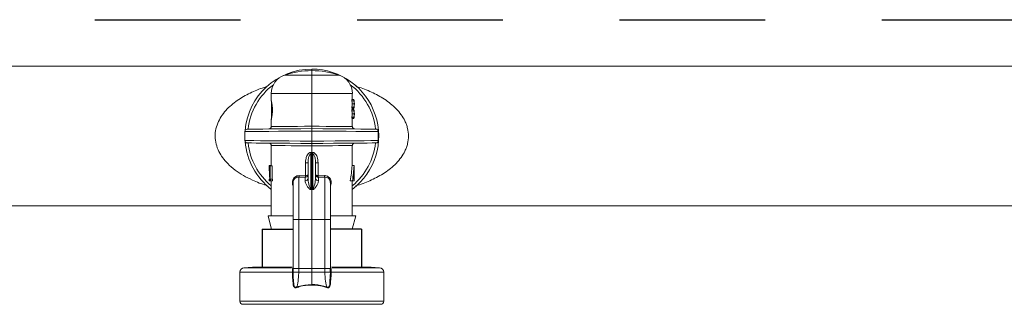
# Model space of a CAD drawing. Extents: x -0.2 to 18.1, y -5.7 to 8.4.
# Drawn here: x 3.9 to 4.7, y 5.9 to 6.1 of the extents above; entities that cross this region are included whole.
import ezdxf

# ---------------------------------------------------------------- set-up
doc = ezdxf.new("R2010")
doc.units = 0
doc.header["$MEASUREMENT"] = 0
doc.linetypes.add('HIDDEN2', pattern=[0.1875, 0.125, -0.0625])
doc.layers.add('hidden', color=7, linetype='HIDDEN2')
doc.layers.add('image', color=7, linetype='CONTINUOUS')

msp = doc.modelspace()

# ---------------------------------------------------------------- linework, layer by layer
at = {"layer": 'hidden'}
msp.add_lwpolyline([(1.2166, 6.0949), (1.2166, 6.10951), (6.29712, 6.10951), (6.29712, 6.09727)], dxfattribs=at)
at = {"layer": 'image', "color": 7, "linetype": 'Continuous', "lineweight": 15}
for p, q in [((6.3533, 6.06969), (3.85291, 6.06969)), ((4.10264, 6.06586), (4.10264, 6.06714)), ((4.10264, 6.06194), (4.10264, 6.06586)), ((4.07909, 6.06194), (4.10264, 6.06194)), ((4.10264, 6.04625), (4.10264, 6.06194)), ((4.10264, 6.06194), (4.1262, 6.06194)), ((4.06787, 6.04625), (4.06787, 6.03989)), ((4.10264, 6.04625), (4.06787, 6.04625)), ((4.06794, 6.04001), (4.06794, 6.02406)), ((4.10264, 6.01814), (4.10264, 6.04625)), ((4.13741, 6.04625), (4.10264, 6.04625)), ((4.13704, 6.03997), (4.13704, 6.04103)), ((4.13704, 6.04103), (4.13878, 6.04103)), ((4.13741, 6.04103), (4.13741, 6.04625)), ((4.13741, 6.04116), (4.13878, 6.04116)), ((4.13878, 6.03997), (4.13878, 6.04103)), ((4.13704, 6.03997), (4.13878, 6.03997)), ((4.13704, 6.03357), (4.13704, 6.03463)), ((4.13704, 6.03463), (4.13878, 6.03463)), ((4.13704, 6.03357), (4.13878, 6.03357)), ((4.13704, 6.03134), (4.13704, 6.03239)), ((4.13704, 6.03239), (4.13878, 6.03239)), ((4.1374, 6.0373), (4.13913, 6.0373)), ((4.13741, 6.03239), (4.13741, 6.03357)), ((4.13741, 6.03344), (4.13878, 6.03344)), ((4.13741, 6.03252), (4.13878, 6.03252)), ((4.13878, 6.03357), (4.13878, 6.03463)), ((4.13878, 6.03134), (4.13878, 6.03239)), ((4.13914, 6.03671), (4.13914, 6.03789)), ((4.06787, 6.024), (4.06787, 6.01782)), ((4.13704, 6.03134), (4.13878, 6.03134)), ((4.13704, 6.02493), (4.13704, 6.02599)), ((4.13704, 6.02599), (4.13878, 6.02599)), ((4.13704, 6.02493), (4.13878, 6.02493)), ((4.1374, 6.02866), (4.13913, 6.02866)), ((4.13741, 6.01782), (4.13741, 6.02493)), ((4.13741, 6.0248), (4.13878, 6.0248)), ((4.13878, 6.02493), (4.13878, 6.02599)), ((4.13914, 6.02807), (4.13914, 6.02926)), ((4.04725, 6.01562), (4.04726, 6.01562)), ((4.04726, 6.01562), (4.04827, 6.01563)), ((4.04827, 6.01563), (4.0509, 6.01565)), ((4.0509, 6.01565), (4.05505, 6.01569)), ((4.05505, 6.01569), (4.06061, 6.01573)), ((4.06061, 6.01573), (4.06742, 6.01579)), ((4.06742, 6.01579), (4.07527, 6.01586)), ((4.06787, 6.01782), (4.0682, 6.01782)), ((4.0682, 6.01782), (4.0696, 6.01784)), ((4.0696, 6.01784), (4.07206, 6.01786)), ((4.07206, 6.01786), (4.07549, 6.01789)), ((4.07527, 6.01586), (4.08393, 6.01594)), ((4.07549, 6.01789), (4.0798, 6.01793)), ((4.0798, 6.01793), (4.08484, 6.01798)), ((4.08393, 6.01594), (4.09315, 6.01602)), ((4.08484, 6.01798), (4.09045, 6.01803)), ((4.09045, 6.01803), (4.09645, 6.01809)), ((4.09315, 6.01602), (4.10264, 6.0161)), ((4.09645, 6.01809), (4.10264, 6.01814)), ((4.10264, 6.01814), (4.10884, 6.01809)), ((4.10264, 6.0161), (4.11214, 6.01602)), ((4.10884, 6.01809), (4.11484, 6.01803)), ((4.11214, 6.01602), (4.12135, 6.01594)), ((4.11484, 6.01803), (4.12045, 6.01798)), ((4.12045, 6.01798), (4.12549, 6.01793)), ((4.12135, 6.01594), (4.13001, 6.01586)), ((4.12549, 6.01793), (4.12979, 6.01789)), ((4.12979, 6.01789), (4.13323, 6.01786)), ((4.13001, 6.01586), (4.13786, 6.01579)), ((4.13323, 6.01786), (4.13569, 6.01784)), ((4.13569, 6.01784), (4.13709, 6.01782)), ((4.13709, 6.01782), (4.13741, 6.01782)), ((4.13786, 6.01579), (4.14467, 6.01573)), ((4.14467, 6.01573), (4.15024, 6.01569)), ((4.15024, 6.01569), (4.15439, 6.01565)), ((4.15439, 6.01565), (4.15701, 6.01563)), ((4.15701, 6.01563), (4.15803, 6.01562)), ((4.15803, 6.01562), (4.15804, 6.01562)), ((4.04522, 6.01358), (4.04522, 6.00587)), ((4.04613, 6.01358), (4.04522, 6.01358)), ((4.04522, 6.01358), (4.04522, 6.01358)), ((4.04875, 6.01361), (4.04613, 6.01358)), ((4.053, 6.01364), (4.04875, 6.01361)), ((4.05874, 6.01369), (4.053, 6.01364)), ((4.06582, 6.01375), (4.05874, 6.01369)), ((4.074, 6.01382), (4.06582, 6.01375)), ((4.08306, 6.01389), (4.074, 6.01382)), ((4.0927, 6.01398), (4.08306, 6.01389)), ((4.10264, 6.01406), (4.0927, 6.01398)), ((4.10264, 6.01406), (4.10264, 6.00538)), ((4.11289, 6.01397), (4.10264, 6.01406)), ((4.12282, 6.01389), (4.11289, 6.01397)), ((4.13209, 6.01381), (4.12282, 6.01389)), ((4.14041, 6.01374), (4.13209, 6.01381)), ((4.14753, 6.01368), (4.14041, 6.01374)), ((4.1532, 6.01363), (4.14753, 6.01368)), ((4.15725, 6.0136), (4.1532, 6.01363)), ((4.15954, 6.01358), (4.15725, 6.0136)), ((4.15954, 6.00586), (4.15954, 6.01358)), ((4.04522, 6.00587), (4.04522, 6.00587)), ((4.04522, 6.00587), (4.04613, 6.00586)), ((4.04613, 6.00586), (4.04875, 6.00584)), ((4.04726, 6.00382), (4.04725, 6.00382)), ((4.04827, 6.00381), (4.04726, 6.00382)), ((4.0509, 6.00379), (4.04827, 6.00381)), ((4.04875, 6.00584), (4.053, 6.0058)), ((4.05505, 6.00376), (4.0509, 6.00379)), ((4.053, 6.0058), (4.05874, 6.00575)), ((4.06061, 6.00371), (4.05505, 6.00376)), ((4.05874, 6.00575), (4.06582, 6.00569)), ((4.06742, 6.00365), (4.06061, 6.00371)), ((4.06582, 6.00569), (4.074, 6.00562)), ((4.07527, 6.00358), (4.06742, 6.00365)), ((4.06787, 6.00162), (4.06787, 5.9842)), ((4.0682, 6.00162), (4.06787, 6.00162)), ((4.0696, 6.0016), (4.0682, 6.00162)), ((4.07206, 6.00158), (4.0696, 6.0016)), ((4.07549, 6.00155), (4.07206, 6.00158)), ((4.074, 6.00562), (4.08306, 6.00555)), ((4.08393, 6.0035), (4.07527, 6.00358)), ((4.0798, 6.00151), (4.07549, 6.00155)), ((4.08484, 6.00146), (4.0798, 6.00151)), ((4.08306, 6.00555), (4.0927, 6.00547)), ((4.09315, 6.00342), (4.08393, 6.0035)), ((4.09045, 6.00141), (4.08484, 6.00146)), ((4.09645, 6.00136), (4.09045, 6.00141)), ((4.0927, 6.00547), (4.10264, 6.00538)), ((4.10264, 6.00334), (4.09315, 6.00342)), ((4.10264, 6.0013), (4.09645, 6.00136)), ((4.10264, 6.00538), (4.11289, 6.00547)), ((4.11214, 6.00342), (4.10264, 6.00334)), ((4.10884, 6.00136), (4.10264, 6.0013)), ((4.10264, 5.99576), (4.10264, 6.0013)), ((4.11484, 6.00141), (4.10884, 6.00136)), ((4.12135, 6.0035), (4.11214, 6.00342)), ((4.11289, 6.00547), (4.12282, 6.00555)), ((4.12045, 6.00146), (4.11484, 6.00141)), ((4.12549, 6.00151), (4.12045, 6.00146)), ((4.13001, 6.00358), (4.12135, 6.0035)), ((4.12282, 6.00555), (4.13209, 6.00563)), ((4.12979, 6.00155), (4.12549, 6.00151)), ((4.13323, 6.00158), (4.12979, 6.00155)), ((4.13786, 6.00365), (4.13001, 6.00358)), ((4.13209, 6.00563), (4.14041, 6.0057)), ((4.13569, 6.0016), (4.13323, 6.00158)), ((4.13709, 6.00162), (4.13569, 6.0016)), ((4.13741, 6.00162), (4.13709, 6.00162)), ((4.13741, 5.98453), (4.13741, 6.00162)), ((4.14467, 6.00371), (4.13786, 6.00365)), ((4.14041, 6.0057), (4.14753, 6.00576)), ((4.15024, 6.00376), (4.14467, 6.00371)), ((4.14753, 6.00576), (4.1532, 6.00581)), ((4.15439, 6.00379), (4.15024, 6.00376)), ((4.1532, 6.00581), (4.15725, 6.00584)), ((4.15701, 6.00381), (4.15439, 6.00379)), ((4.15803, 6.00382), (4.15701, 6.00381)), ((4.15725, 6.00584), (4.15954, 6.00586)), ((4.15804, 6.00382), (4.15803, 6.00382)), ((4.10183, 5.99429), (4.10183, 5.96421)), ((4.10264, 5.96406), (4.10264, 5.99437)), ((4.10346, 5.96421), (4.10346, 5.99429)), ((4.06615, 5.98453), (4.06615, 5.98359)), ((4.06663, 5.98398), (4.06615, 5.98398)), ((4.06787, 5.98453), (4.06616, 5.98453)), ((4.06663, 5.9842), (4.06663, 5.97144)), ((4.06684, 5.9842), (4.06663, 5.9842)), ((4.06684, 5.97275), (4.06684, 5.9842)), ((4.0686, 5.9842), (4.06684, 5.9842)), ((4.0686, 5.97275), (4.0686, 5.9842)), ((4.09729, 5.98685), (4.09945, 5.98685)), ((4.09729, 5.97567), (4.09729, 5.98685)), ((4.09945, 5.97368), (4.09945, 5.98685)), ((4.10583, 5.98685), (4.10583, 5.97368)), ((4.10583, 5.98685), (4.10799, 5.98685)), ((4.10799, 5.98685), (4.10799, 5.97567)), ((4.13717, 5.98453), (4.1389, 5.98453)), ((4.13897, 5.9842), (4.13904, 5.9842)), ((4.13904, 5.9842), (4.13904, 5.97144)), ((4.06615, 5.97275), (4.06615, 5.97144)), ((4.06663, 5.97275), (4.06615, 5.97275)), ((4.06615, 5.97144), (4.06615, 5.97275)), ((4.06728, 5.97275), (4.06684, 5.97275)), ((4.06906, 5.97275), (4.06728, 5.97275)), ((4.09695, 5.97441), (4.09152, 5.97455)), ((4.09189, 5.97581), (4.09713, 5.97566)), ((4.09695, 5.97441), (4.09729, 5.97443)), ((4.09695, 5.97139), (4.09695, 5.97441)), ((4.09713, 5.97566), (4.09729, 5.97567)), ((4.10799, 5.97567), (4.10816, 5.97566)), ((4.10834, 5.97441), (4.10799, 5.97443)), ((4.10816, 5.97566), (4.1134, 5.97581)), ((4.11377, 5.97455), (4.10834, 5.97441)), ((4.10834, 5.97441), (4.10834, 5.97139)), ((4.13901, 5.97275), (4.13804, 5.97275)), ((4.13901, 5.97144), (4.13901, 5.97275)), ((4.06663, 5.97144), (4.06615, 5.97144)), ((4.06663, 5.97144), (4.0671, 5.97144)), ((4.06887, 5.97144), (4.0671, 5.97144)), ((4.06787, 5.97144), (4.06787, 5.94145)), ((4.10264, 5.96406), (4.10264, 5.96365)), ((4.13568, 5.97144), (4.13749, 5.97144)), ((4.13741, 5.94145), (4.13741, 5.97144)), ((4.13749, 5.97144), (4.13901, 5.97144)), ((4.13901, 5.97144), (4.13904, 5.97144)), ((4.10264, 5.96365), (4.10169, 5.96381)), ((4.10359, 5.96381), (4.10264, 5.96365)), ((4.10264, 5.93826), (4.10264, 5.96365)), ((3.68475, 5.94975), (4.06787, 5.94975)), ((4.13741, 5.94975), (4.76254, 5.94975)), ((4.06514, 5.94145), (4.08636, 5.94145)), ((4.06556, 5.93978), (4.06514, 5.94145)), ((4.06802, 5.92994), (4.06556, 5.93978)), ((4.08669, 5.93877), (4.08669, 5.89561)), ((4.11859, 5.89695), (4.11859, 5.93877)), ((4.11874, 5.94145), (4.14029, 5.94145)), ((4.13741, 5.92994), (4.14029, 5.94145)), ((4.09152, 5.93826), (4.10264, 5.93826)), ((4.09152, 5.93826), (4.09152, 5.89612)), ((4.11377, 5.93826), (4.10264, 5.93826)), ((4.10264, 5.89612), (4.10264, 5.93826)), ((4.11377, 5.89612), (4.11377, 5.93826)), ((4.06802, 5.92994), (4.08669, 5.92994)), ((4.11859, 5.92994), (4.13741, 5.92994)), ((4.05179, 5.89734), (4.04447, 5.8967)), ((4.04447, 5.8967), (4.08514, 5.8967)), ((4.05179, 5.89734), (4.08568, 5.89734)), ((4.06009, 5.89807), (4.0603, 5.89734)), ((4.11859, 5.89561), (4.11859, 5.89695)), ((4.11959, 5.89734), (4.15349, 5.89734)), ((4.12016, 5.8967), (4.16082, 5.8967)), ((4.14499, 5.89734), (4.1452, 5.89807)), ((4.16082, 5.8967), (4.15349, 5.89734)), ((4.04097, 5.89289), (4.04097, 5.868)), ((4.08607, 5.89289), (4.04097, 5.89289)), ((4.08607, 5.89289), (4.08607, 5.89289)), ((4.08672, 5.8929), (4.08672, 5.8929)), ((4.08672, 5.8929), (4.08676, 5.88963)), ((4.08676, 5.88963), (4.08704, 5.88466)), ((4.08677, 5.89612), (4.08677, 5.89284)), ((4.09152, 5.89612), (4.09147, 5.8929)), ((4.09147, 5.8929), (4.10264, 5.8929)), ((4.09152, 5.89612), (4.10264, 5.89612)), ((4.10264, 5.8929), (4.10264, 5.89612)), ((4.11377, 5.89612), (4.10264, 5.89612)), ((4.11382, 5.8929), (4.10264, 5.8929)), ((4.10264, 5.88234), (4.10264, 5.8929)), ((4.11382, 5.8929), (4.11377, 5.89612)), ((4.11825, 5.88466), (4.11852, 5.88963)), ((4.11852, 5.89284), (4.11852, 5.89612)), ((4.11852, 5.88963), (4.11857, 5.8929)), ((4.11857, 5.8929), (4.11857, 5.8929)), ((4.11921, 5.89289), (4.11921, 5.89289)), ((4.16431, 5.89289), (4.11921, 5.89289)), ((4.16431, 5.868), (4.16431, 5.89289)), ((4.08704, 5.88466), (4.08704, 5.88466)), ((4.11825, 5.88466), (4.11825, 5.88466)), ((4.04097, 5.868), (4.16431, 5.868)), ((4.16176, 5.86544), (4.04352, 5.86544))]:
    msp.add_line(p, q, dxfattribs=at)
at = {"layer": 'image'}
for p, q in [((4.06012, 5.92994), (4.08669, 5.92994)), ((4.06012, 5.92994), (4.06012, 5.8967)), ((4.14517, 5.92994), (4.11859, 5.92994)), ((4.14517, 5.92994), (4.14517, 5.8967))]:
    msp.add_line(p, q, dxfattribs=at)
at = {"layer": 'image', "color": 7, "linetype": 'Continuous', "lineweight": 15}
msp.add_lwpolyline([(1.29364, 5.94975), (1.18364, 5.94975), (1.18364, 6.06969), (3.85291, 6.06969)], dxfattribs=at)
for centre, radius, start, end in [((4.10264, 6.00972), 0.05742, 90, 175.2795), ((4.10264, 5.99313), 0.07273, 90, 108.89674), ((4.10264, 6.00972), 0.05742, 307.26883, 90), ((4.10264, 5.99313), 0.07273, 71.10326, 90), ((4.08446, 6.04625), 0.01659, 108.89674, 180), ((4.12083, 6.04625), 0.01659, 0, 71.10326), ((4.10264, 6.00972), 0.055, 126.85377, 173.83914), ((4.10264, 6.00972), 0.055, 6.16086, 53.14624), ((4.04726, 6.01358), 0.00204, 90.5, 180), ((4.06583, 6.01782), 0.00204, 270.5, 0.40107), ((4.13946, 6.01782), 0.00204, 179.92049, 269.5), ((4.15802, 6.01358), 0.00204, 67.02862, 89.5), ((4.04726, 6.00587), 0.00204, 181.80385, 269.5), ((4.10264, 6.00972), 0.05742, 184.72041, 232.73117), ((4.10264, 6.00972), 0.055, 186.16086, 230.78871), ((4.06583, 6.00162), 0.00204, 359.92049, 89.5), ((4.10264, 6.00972), 0.055, 309.21129, 353.83914), ((4.13946, 6.00162), 0.00204, 90.5, 180.40023), ((4.15802, 6.00587), 0.00204, 270.5, 293.01544), ((4.01971, 5.98839), 0.08233, 4.10342, 5.05838), ((4.19486, 5.98765), 0.09164, 174.99013, 175.84807), ((4.09396, 5.97548), 0.00317, 340.30773, 3.27059), ((4.09703, 5.97382), 0.00243, 267.99352, 356.8325), ((4.09418, 5.97505), 0.00318, 348.79806, 11.20194), ((4.10826, 5.97382), 0.00243, 183.1675, 272.00648), ((4.11114, 5.97505), 0.00321, 168.90477, 191.09523), ((4.11133, 5.97548), 0.00317, 176.72941, 199.69227), ((4.11398, 5.97001), 0.00455, 358.09776, 92.70052), ((4.0947, 5.96639), 0.00745, 339.78167, 342.98366), ((4.10984, 5.96615), 0.00667, 196.90627, 200.4845), ((4.0448, 5.89289), 0.00383, 95, 180), ((4.16049, 5.89289), 0.00383, 0, 85), ((4.08539, 5.98394), 0.09105, 270.43154, 270.8393), ((4.08551, 5.98014), 0.08725, 270.3697, 270.79524), ((4.1199, 5.98394), 0.09105, 269.1607, 269.56846), ((4.11978, 5.98014), 0.08725, 269.20476, 269.6303), ((4.04352, 5.868), 0.00255, 180, 270), ((4.16176, 5.868), 0.00255, 270, 0)]:
    msp.add_arc(centre, radius, start, end, dxfattribs=at)
for centre, major_axis, ratio, start_param, end_param in [((4.10264, 6.03789), (0.03649, 0), 0.64022, 6.280384, 6.423505), ((4.10264, 6.03776), (0.03649, 0), 0.640229, 0.002802, 0.14032), ((4.10264, 6.03671), (0.03477, 0), 0.640059, 0.026703, 0.147321), ((4.10264, 6.0379), (0.03477, 0), 0.640059, 6.135864, 6.256483), ((4.10264, 6.03671), (0.03649, 0), 0.640059, 0.025442, 0.14032), ((4.10264, 6.0379), (0.03649, 0), 0.640059, 6.142865, 6.257743), ((4.10264, 6.03671), (0.03649, 0), 0.639827, 6.142865, 6.285987), ((4.10264, 6.03684), (0.03649, 0), 0.63982, 6.142865, 6.280384), ((4.10264, 6.02926), (0.03649, 0), 0.64022, 6.280384, 6.423505), ((4.10264, 6.02913), (0.03649, 0), 0.640229, 0.002802, 0.14032), ((4.10264, 6.02807), (0.03477, 0), 0.640059, 0.026703, 0.147321), ((4.10264, 6.02926), (0.03477, 0), 0.640059, 6.135864, 6.256483), ((4.10264, 6.02807), (0.03649, 0), 0.640059, 0.025442, 0.14032), ((4.10264, 6.02926), (0.03649, 0), 0.640059, 6.142865, 6.257743), ((4.10264, 6.02807), (0.03649, 0), 0.639827, 6.142865, 6.285987), ((4.10264, 6.0282), (0.03649, 0), 0.63982, 6.142865, 6.280384), ((4.10264, 6.05435), (0.00439, 0.05873), 0.587312, 3.241553, 3.268189), ((4.10282, 6.05298), (0.00512, 0.0587), 0.629839, 3.252556, 3.274423), ((4.10264, 6.05435), (-0.00439, 0.05873), 0.587312, 3.014996, 3.041633), ((4.10246, 6.05298), (-0.00512, 0.0587), 0.629839, 3.008763, 3.03063), ((4.10264, 5.98359), (0, 0.07119), 0.512628, 1.565207, 1.723606), ((4.10264, 5.9841), (0.03649, 0), 0.550388, 3.120074, 3.147182), ((4.10264, 5.99257), (0, 0.06785), 0.5125, 4.395664, 4.593549), ((4.10264, 5.99257), (0, 0.07121), 0.5125, 4.411097, 4.599183), ((4.10264, 5.9901), (0, 0.07119), 0.512628, 4.466249, 4.626425), ((4.10264, 5.98226), (0.03649, 0), 0.550388, 0.085963, 0.113206), ((4.10264, 5.95697), (0, 0.06377), 0.572266, 1.320754, 1.34188), ((4.10264, 5.95697), (0, 0.06076), 0.572266, 1.308081, 1.330321), ((3.66081, 5.94117), (0.45535, 0.01716), 0.057028, 0.242079, 0.249383), ((4.54448, 5.94117), (0.45535, -0.01716), 0.057028, 2.892209, 2.899513)]:
    msp.add_ellipse(centre, major_axis=major_axis, ratio=ratio, start_param=start_param, end_param=end_param, dxfattribs=at)
for points, knots in [([(4.06444, 5.96729), (4.06418, 5.96736), (4.0597, 5.96845), (4.05285, 5.9713), (4.04391, 5.97574), (4.0368, 5.98039), (4.03082, 5.98552), (4.02618, 5.9909), (4.02269, 5.99651), (4.02034, 6.00268), (4.01944, 6.00937), (4.02017, 6.01608), (4.0224, 6.02233), (4.02579, 6.02802), (4.03137, 6.03465), (4.03981, 6.04144), (4.0511, 6.04743), (4.0593, 6.05085), (4.06383, 6.05198), (4.06413, 6.05205)], [0, 0, 0, 0, 0.006015, 0.104667, 0.171211, 0.237638, 0.301861, 0.352914, 0.399834, 0.450559, 0.49873, 0.547036, 0.597575, 0.644947, 0.696119, 0.794992, 0.893945, 0.992954, 1, 1, 1, 1]), ([(4.14049, 6.05223), (4.14091, 6.05213), (4.14557, 6.05099), (4.15389, 6.04756), (4.16521, 6.04162), (4.17367, 6.03487), (4.17928, 6.02831), (4.18216, 6.0236), (4.18387, 6.01956), (4.18521, 6.01527), (4.18543, 6.01193), (4.18558, 6.00972)], [0, 0, 0, 0, 0.019564, 0.215922, 0.412153, 0.608241, 0.709747, 0.803089, 0.85446, 0.904056, 1, 1, 1, 1]), ([(4.06787, 6.02406), (4.0679, 6.02415), (4.06796, 6.02432), (4.06827, 6.02566), (4.06862, 6.02764), (4.06887, 6.03016), (4.06892, 6.03287), (4.06874, 6.03545), (4.06842, 6.03767), (4.06809, 6.03925), (4.06788, 6.04005), (4.06789, 6.03993), (4.0679, 6.03989)], [0, 0, 0, 0, 0.104032, 0.20799, 0.313689, 0.420574, 0.525357, 0.627855, 0.73136, 0.837582, 0.944228, 1, 1, 1, 1]), ([(4.10264, 6.0161), (4.10264, 6.01612), (4.10264, 6.01617), (4.10264, 6.01652), (4.10264, 6.01704), (4.10264, 6.01757), (4.10264, 6.01794), (4.10264, 6.01809), (4.10264, 6.01814)], [0, 0, 0, 0, 0.21466, 0.429291, 0.643994, 0.858681, 0.953464, 1, 1, 1, 1]), ([(4.10264, 6.0161), (4.10264, 6.01608), (4.10264, 6.01603), (4.10264, 6.01568), (4.10264, 6.01516), (4.10264, 6.01464), (4.10264, 6.01426), (4.10264, 6.01411), (4.10264, 6.01406)], [0, 0, 0, 0, 0.214652, 0.429357, 0.64399, 0.858669, 0.951023, 1, 1, 1, 1]), ([(4.15882, 6.01545), (4.15881, 6.01545), (4.15879, 6.01546), (4.15892, 6.01537), (4.15907, 6.0152), (4.15923, 6.01495), (4.15937, 6.01466), (4.15947, 6.0143), (4.15952, 6.01403), (4.15954, 6.01377), (4.15954, 6.01363), (4.15954, 6.01358)], [0, 0, 0, 0, 0.172559, 0.422837, 0.595253, 0.715908, 0.849477, 0.900299, 0.951502, 0.981549, 1, 1, 1, 1]), ([(4.18558, 6.00972), (4.18544, 6.00753), (4.18522, 6.00421), (4.1839, 5.99995), (4.1822, 5.99592), (4.17933, 5.9912), (4.17374, 5.98463), (4.16531, 5.97789), (4.15405, 5.97195), (4.14557, 5.96846), (4.14074, 5.96728), (4.14013, 5.96713)], [0, 0, 0, 0, 0.0947525, 0.1437066, 0.1944453, 0.2874263, 0.3886589, 0.582623, 0.7771459, 0.9717905, 1, 1, 1, 1]), ([(4.10264, 6.00538), (4.10264, 6.00533), (4.10264, 6.00518), (4.10264, 6.0048), (4.10264, 6.00428), (4.10264, 6.00376), (4.10264, 6.00341), (4.10264, 6.00336), (4.10264, 6.00334)], [0, 0, 0, 0, 0.04879, 0.14133, 0.356009, 0.570642, 0.785348, 1, 1, 1, 1]), ([(4.10264, 6.0013), (4.10264, 6.00135), (4.10264, 6.0015), (4.10264, 6.00188), (4.10264, 6.0024), (4.10264, 6.00292), (4.10264, 6.00327), (4.10264, 6.00332), (4.10264, 6.00334)], [0, 0, 0, 0, 0.046723, 0.14132, 0.356007, 0.57071, 0.785341, 1, 1, 1, 1]), ([(4.15954, 6.00586), (4.15954, 6.00578), (4.15953, 6.00559), (4.1595, 6.00529), (4.15939, 6.00484), (4.15907, 6.00413), (4.15879, 6.00398), (4.15881, 6.00399), (4.15882, 6.00399)], [0, 0, 0, 0, 0.029867, 0.066315, 0.126257, 0.281874, 0.807577, 1, 1, 1, 1]), ([(4.09729, 5.98685), (4.09733, 5.98779), (4.09742, 5.98985), (4.09818, 5.99252), (4.09937, 5.9944), (4.10047, 5.9953), (4.10124, 5.9956), (4.10164, 5.99564), (4.10172, 5.99565)], [0, 0, 0, 0, 0.265327, 0.582537, 0.770988, 0.885974, 0.979326, 1, 1, 1, 1]), ([(4.10183, 5.99429), (4.1017, 5.99425), (4.10148, 5.99419), (4.10107, 5.99389), (4.10053, 5.99318), (4.09991, 5.99158), (4.09952, 5.98937), (4.09947, 5.98765), (4.09945, 5.98685)], [0, 0, 0, 0, 0.045344, 0.082929, 0.180826, 0.364693, 0.704521, 1, 1, 1, 1]), ([(4.10264, 5.99576), (4.10264, 5.99575), (4.10264, 5.9955), (4.10264, 5.99501), (4.10264, 5.99459), (4.10264, 5.99437)], [0, 0, 0, 0, 0.029468, 0.504273, 1, 1, 1, 1]), ([(4.10583, 5.98685), (4.10578, 5.98831), (4.10571, 5.99024), (4.10504, 5.99251), (4.10454, 5.99353), (4.10396, 5.99414), (4.1036, 5.99425), (4.10346, 5.99429)], [0, 0, 0, 0, 0.536761, 0.709363, 0.864453, 0.949819, 1, 1, 1, 1]), ([(4.10357, 5.99565), (4.10382, 5.99561), (4.10444, 5.9955), (4.10549, 5.99482), (4.10648, 5.9936), (4.10772, 5.99094), (4.10788, 5.9886), (4.10799, 5.98685)], [0, 0, 0, 0, 0.071357, 0.178297, 0.344486, 0.512466, 1, 1, 1, 1]), ([(4.08669, 5.96711), (4.08664, 5.9672), (4.08628, 5.96779), (4.08601, 5.96915), (4.08602, 5.97107), (4.08669, 5.973), (4.088, 5.9746), (4.08981, 5.97567), (4.0912, 5.97576), (4.09189, 5.97581)], [0, 0, 0, 0, 0.025268, 0.171638, 0.319627, 0.48047, 0.652342, 0.826741, 1, 1, 1, 1]), ([(4.09152, 5.97455), (4.09152, 5.97455), (4.09091, 5.97455), (4.08983, 5.97445), (4.08832, 5.97364), (4.08726, 5.97239), (4.08671, 5.97102), (4.08674, 5.97017), (4.08675, 5.96986)], [0, 0, 0, 0, 0.000075, 0.230111, 0.459435, 0.680712, 0.883414, 1, 1, 1, 1]), ([(4.09152, 5.97455), (4.09156, 5.97459), (4.09166, 5.97467), (4.09177, 5.97497), (4.09186, 5.97536), (4.09188, 5.97566), (4.09189, 5.97581)], [0, 0, 0, 0, 0.249999, 0.500243, 0.750125, 1, 1, 1, 1]), ([(4.09152, 5.97455), (4.09152, 5.9739), (4.09152, 5.97213), (4.09152, 5.96488), (4.09152, 5.9527), (4.09152, 5.94308), (4.09152, 5.93826)], [0, 0, 0, 0, 0.161808, 0.441208, 0.720604, 1, 1, 1, 1]), ([(4.09729, 5.97443), (4.09754, 5.97449), (4.09802, 5.97459), (4.09869, 5.97501), (4.09915, 5.97554), (4.09935, 5.97603), (4.09942, 5.97629), (4.09943, 5.97642), (4.09945, 5.97649), (4.09945, 5.97658), (4.09945, 5.97662), (4.09945, 5.97665), (4.09945, 5.97666), (4.09945, 5.97667), (4.09945, 5.97667), (4.09945, 5.97668)], [0, 0, 0, 0, 0.202569, 0.394611, 0.650291, 0.816428, 0.899072, 0.901026, 0.944862, 0.969318, 0.982734, 0.990478, 0.992778, 0.993851, 1, 1, 1, 1]), ([(4.09729, 5.97567), (4.09754, 5.97569), (4.09802, 5.97574), (4.09869, 5.97593), (4.09915, 5.97617), (4.09936, 5.97639), (4.09942, 5.97651), (4.09944, 5.97656), (4.09944, 5.9766), (4.09945, 5.97663), (4.09945, 5.97665), (4.09945, 5.97667), (4.09945, 5.97667), (4.09945, 5.97668), (4.09945, 5.97668), (4.09945, 5.97668)], [0, 0, 0, 0, 0.202409, 0.394495, 0.650385, 0.815858, 0.898597, 0.901062, 0.944955, 0.969233, 0.982762, 0.990411, 0.99278, 0.99392, 1, 1, 1, 1]), ([(4.09945, 5.97368), (4.09947, 5.97327), (4.09953, 5.97119), (4.10015, 5.96822), (4.10097, 5.9654), (4.10149, 5.96448), (4.10171, 5.96427), (4.1018, 5.96422), (4.10183, 5.96421)], [0, 0, 0, 0, 0.138533, 0.706854, 0.923298, 0.97543, 0.992915, 1, 1, 1, 1]), ([(4.10346, 5.96421), (4.10351, 5.96424), (4.1036, 5.96429), (4.10381, 5.96451), (4.10431, 5.9654), (4.10514, 5.96821), (4.10576, 5.97119), (4.10582, 5.97327), (4.10583, 5.97368)], [0, 0, 0, 0, 0.0151733, 0.0245482, 0.0766816, 0.2931302, 0.8614643, 1, 1, 1, 1]), ([(4.10583, 5.97668), (4.10583, 5.97667), (4.10583, 5.97667), (4.10583, 5.97666), (4.10583, 5.97665), (4.10583, 5.97662), (4.10584, 5.97658), (4.10584, 5.97649), (4.10585, 5.97642), (4.10587, 5.97629), (4.10593, 5.97603), (4.10614, 5.97554), (4.1066, 5.97501), (4.10726, 5.97459), (4.10775, 5.97449), (4.10799, 5.97443)], [0, 0, 0, 0, 0.0061491, 0.007222, 0.0095224, 0.0172665, 0.0306817, 0.0551376, 0.0989743, 0.1009278, 0.1835721, 0.349709, 0.6053889, 0.797431, 1, 1, 1, 1]), ([(4.10583, 5.97668), (4.10583, 5.97668), (4.10583, 5.97668), (4.10583, 5.97667), (4.10583, 5.97667), (4.10583, 5.97665), (4.10584, 5.97663), (4.10584, 5.9766), (4.10585, 5.97656), (4.10587, 5.97651), (4.10593, 5.97639), (4.10614, 5.97617), (4.1066, 5.97593), (4.10726, 5.97574), (4.10775, 5.97569), (4.10799, 5.97567)], [0, 0, 0, 0, 0.00608, 0.00722, 0.009589, 0.017238, 0.030767, 0.055045, 0.098938, 0.101403, 0.184142, 0.349615, 0.605505, 0.797591, 1, 1, 1, 1]), ([(4.11377, 5.97455), (4.11372, 5.97459), (4.11363, 5.97467), (4.11351, 5.97497), (4.11343, 5.97536), (4.11341, 5.97566), (4.1134, 5.97581)], [0, 0, 0, 0, 0.250023, 0.500018, 0.749925, 1, 1, 1, 1]), ([(4.1134, 5.97581), (4.11364, 5.97581), (4.11454, 5.97581), (4.11601, 5.9754), (4.11755, 5.97433), (4.11863, 5.97287), (4.11927, 5.97106), (4.11926, 5.96907), (4.119, 5.96764), (4.11861, 5.96708), (4.11859, 5.96706)], [0, 0, 0, 0, 0.060001, 0.225177, 0.379449, 0.524251, 0.670188, 0.832435, 0.993422, 1, 1, 1, 1]), ([(4.11377, 5.93826), (4.11377, 5.94308), (4.11377, 5.9527), (4.11377, 5.96488), (4.11377, 5.97213), (4.11377, 5.9739), (4.11377, 5.97455)], [0, 0, 0, 0, 0.279396, 0.558792, 0.838192, 1, 1, 1, 1]), ([(4.08669, 5.96998), (4.08669, 5.96915), (4.08669, 5.96749), (4.08669, 5.96), (4.08669, 5.94995), (4.08669, 5.94216), (4.08669, 5.93826)], [0, 0, 0, 0, 0.250434, 0.499861, 0.750115, 1, 1, 1, 1]), ([(4.10169, 5.96381), (4.10153, 5.96386), (4.1011, 5.96398), (4.10007, 5.96478), (4.09833, 5.96717), (4.09709, 5.96962), (4.09697, 5.9711), (4.09695, 5.97139)], [0, 0, 0, 0, 0.03638, 0.097402, 0.315668, 0.863847, 1, 1, 1, 1]), ([(4.10834, 5.97139), (4.10832, 5.9711), (4.10819, 5.96962), (4.10696, 5.96717), (4.10522, 5.96478), (4.10418, 5.96398), (4.10375, 5.96386), (4.10359, 5.96381)], [0, 0, 0, 0, 0.136158, 0.684358, 0.902632, 0.963656, 1, 1, 1, 1]), ([(4.11859, 5.93826), (4.11859, 5.94216), (4.11859, 5.94995), (4.11859, 5.96), (4.11859, 5.96749), (4.11859, 5.96915), (4.11859, 5.96998)], [0, 0, 0, 0, 0.249887, 0.500134, 0.749561, 1, 1, 1, 1]), ([(4.09152, 5.93826), (4.09088, 5.93826), (4.08961, 5.93826), (4.08802, 5.93826), (4.08691, 5.93826), (4.08677, 5.93826), (4.08669, 5.93826)], [0, 0, 0, 0, 0.250013, 0.500024, 0.749987, 1, 1, 1, 1]), ([(4.11377, 5.93826), (4.1144, 5.93826), (4.11567, 5.93826), (4.11727, 5.93826), (4.11838, 5.93826), (4.11852, 5.93826), (4.11859, 5.93826)], [0, 0, 0, 0, 0.250013, 0.500024, 0.749987, 1, 1, 1, 1]), ([(4.08604, 5.89551), (4.08608, 5.89576), (4.08616, 5.89626), (4.08652, 5.89648), (4.08669, 5.89659)], [0, 0, 0, 0, 0.510627, 1, 1, 1, 1]), ([(4.11859, 5.89656), (4.11867, 5.89654), (4.11895, 5.89645), (4.11915, 5.89608), (4.11922, 5.89567), (4.11925, 5.89551)], [0, 0, 0, 0, 0.16957, 0.662474, 1, 1, 1, 1]), ([(4.08607, 5.89289), (4.08606, 5.89331), (4.08604, 5.89416), (4.086, 5.89501), (4.08603, 5.89542), (4.08604, 5.89551)], [0, 0, 0, 0, 0.436807, 0.874048, 1, 1, 1, 1]), ([(4.08674, 5.89612), (4.08674, 5.89604), (4.08674, 5.89589), (4.08659, 5.8957), (4.08635, 5.89555), (4.08614, 5.89552), (4.08604, 5.89551)], [0, 0, 0, 0, 0.25003, 0.499983, 0.749944, 1, 1, 1, 1]), ([(4.09014, 5.87997), (4.08986, 5.87984), (4.08939, 5.87962), (4.08865, 5.87959), (4.08805, 5.8798), (4.08747, 5.88028), (4.08692, 5.88116), (4.08656, 5.88244), (4.08656, 5.88533), (4.08606, 5.88879), (4.08607, 5.89179), (4.08607, 5.89289)], [0, 0, 0, 0, 0.059242, 0.100267, 0.141579, 0.179692, 0.242994, 0.337922, 0.428781, 0.791958, 1, 1, 1, 1]), ([(4.08674, 5.89612), (4.08674, 5.89612), (4.08674, 5.89599), (4.08667, 5.89552), (4.0867, 5.89442), (4.08671, 5.89341), (4.08672, 5.8929)], [0, 0, 0, 0, 0.000194, 0.121478, 0.554247, 1, 1, 1, 1]), ([(4.08686, 5.89612), (4.08678, 5.89612), (4.08668, 5.89612), (4.08669, 5.89612), (4.0867, 5.89612)], [0, 0, 0, 0, 0.803266, 1, 1, 1, 1]), ([(4.09146, 5.8929), (4.09092, 5.8929), (4.08984, 5.8929), (4.0884, 5.8929), (4.08732, 5.8929), (4.08684, 5.8929), (4.08674, 5.8929), (4.08672, 5.8929)], [0, 0, 0, 0, 0.231822, 0.46363, 0.69643, 0.929729, 1, 1, 1, 1]), ([(4.09152, 5.89612), (4.09088, 5.89612), (4.08961, 5.89612), (4.08803, 5.89612), (4.08704, 5.89612), (4.0869, 5.89612), (4.08686, 5.89612)], [0, 0, 0, 0, 0.28138, 0.562755, 0.844079, 1, 1, 1, 1]), ([(4.09147, 5.8929), (4.0914, 5.89144), (4.09122, 5.88773), (4.09065, 5.88342), (4.08998, 5.88079), (4.0898, 5.8801)], [0, 0, 0, 0, 0.322957, 0.822522, 1, 1, 1, 1]), ([(4.11377, 5.89612), (4.1144, 5.89612), (4.11567, 5.89612), (4.11727, 5.89612), (4.11834, 5.89612), (4.11861, 5.89612), (4.11859, 5.89612), (4.11859, 5.89612)], [0, 0, 0, 0, 0.243369, 0.486735, 0.730055, 0.973424, 1, 1, 1, 1]), ([(4.11548, 5.8801), (4.11531, 5.88079), (4.11464, 5.88342), (4.11406, 5.88773), (4.11389, 5.89144), (4.11382, 5.8929)], [0, 0, 0, 0, 0.177478, 0.677043, 1, 1, 1, 1]), ([(4.11857, 5.8929), (4.11856, 5.8929), (4.1185, 5.8929), (4.11816, 5.8929), (4.11717, 5.8929), (4.1158, 5.8929), (4.11461, 5.8929), (4.11394, 5.8929), (4.11382, 5.8929)], [0, 0, 0, 0, 0.01751, 0.249064, 0.481933, 0.715278, 0.948222, 1, 1, 1, 1]), ([(4.11921, 5.89289), (4.11922, 5.89179), (4.11922, 5.88879), (4.11873, 5.88533), (4.11872, 5.88244), (4.11837, 5.88116), (4.11781, 5.88028), (4.11724, 5.8798), (4.11664, 5.87959), (4.1159, 5.87962), (4.11542, 5.87984), (4.11514, 5.87997)], [0, 0, 0, 0, 0.208042, 0.571219, 0.662078, 0.757006, 0.820308, 0.858421, 0.899733, 0.940758, 1, 1, 1, 1]), ([(4.11857, 5.8929), (4.11857, 5.89302), (4.11857, 5.89366), (4.11863, 5.89483), (4.11854, 5.89566), (4.11854, 5.89612), (4.11854, 5.89612)], [0, 0, 0, 0, 0.104545, 0.559729, 0.999806, 1, 1, 1, 1]), ([(4.11854, 5.89612), (4.11854, 5.89604), (4.11854, 5.89589), (4.11869, 5.8957), (4.11893, 5.89555), (4.11914, 5.89552), (4.11925, 5.89551)], [0, 0, 0, 0, 0.25003, 0.499983, 0.749944, 1, 1, 1, 1]), ([(4.11925, 5.89551), (4.11926, 5.89516), (4.11928, 5.89448), (4.11922, 5.89352), (4.11922, 5.89299), (4.11921, 5.89289)], [0, 0, 0, 0, 0.449389, 0.898272, 1, 1, 1, 1]), ([(4.08704, 5.88466), (4.08704, 5.88465), (4.08704, 5.88443), (4.08722, 5.8834), (4.08706, 5.88221), (4.08749, 5.88108), (4.08775, 5.88059), (4.08818, 5.88019), (4.08848, 5.88006), (4.08881, 5.88001), (4.08922, 5.88003), (4.08988, 5.88043), (4.08988, 5.88043), (4.08988, 5.88043)], [0, 0, 0, 0, 0.000091, 0.10286, 0.473216, 0.519564, 0.649469, 0.723257, 0.781696, 0.800315, 0.878373, 0.999955, 1, 1, 1, 1]), ([(4.08988, 5.88037), (4.09024, 5.88048), (4.0943, 5.88177), (4.09866, 5.88207), (4.10264, 5.88234)], [0, 0, 0, 0, 0.08851, 1, 1, 1, 1]), ([(4.10263, 5.88196), (4.09908, 5.88174), (4.09515, 5.8815), (4.09111, 5.88027), (4.0904, 5.88004), (4.09004, 5.87992)], [0, 0, 0, 0, 0.821883, 0.911328, 1, 1, 1, 1]), ([(4.10263, 5.88234), (4.10263, 5.88228), (4.10264, 5.88216), (4.10264, 5.88203), (4.10264, 5.88196)], [0, 0, 0, 0, 0.500273, 1, 1, 1, 1]), ([(4.10264, 5.88234), (4.10349, 5.88236), (4.10784, 5.88243), (4.11203, 5.88129), (4.11541, 5.88037)], [0, 0, 0, 0, 0.194303, 1, 1, 1, 1]), ([(4.11524, 5.87992), (4.11192, 5.88087), (4.10779, 5.88204), (4.10349, 5.88197), (4.10266, 5.88196)], [0, 0, 0, 0, 0.806023, 1, 1, 1, 1]), ([(4.11541, 5.88043), (4.11541, 5.88043), (4.11541, 5.88043), (4.11607, 5.88003), (4.11651, 5.88), (4.11684, 5.88007), (4.11714, 5.88022), (4.11754, 5.88059), (4.11795, 5.88138), (4.11824, 5.88232), (4.11816, 5.88325), (4.11816, 5.88396), (4.11825, 5.88443), (4.11825, 5.88465), (4.11825, 5.88466)], [0, 0, 0, 0, 0.000045, 0.1213, 0.199148, 0.234976, 0.276125, 0.349715, 0.47927, 0.678298, 0.784862, 0.897417, 0.99991, 1, 1, 1, 1])]:
    msp.add_open_spline(points, degree=3, knots=knots, dxfattribs=at)

doc.saveas('drawing.dxf')
